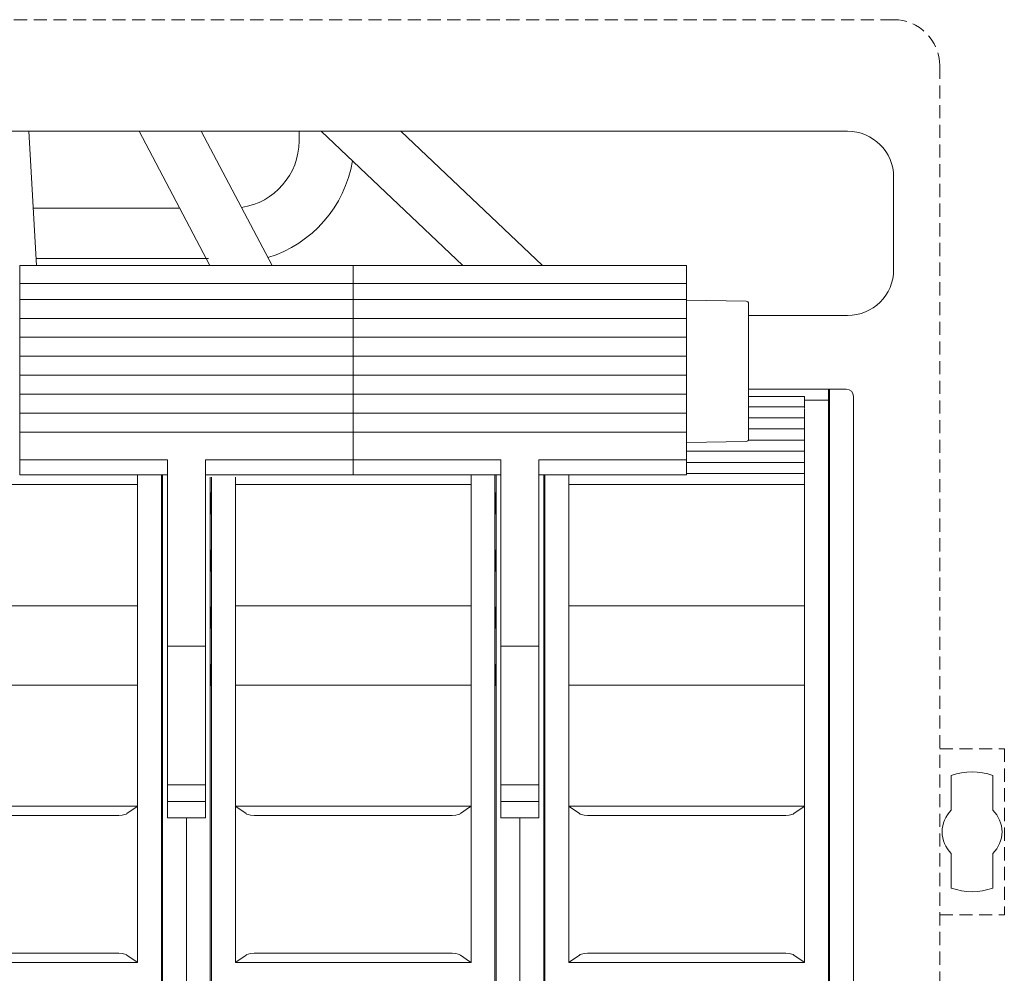
# Model space of a CAD drawing. Units: millimetres. Extents: x 0 to 538, y 0 to 271.
# Drawn here: x 361 to 379, y 163 to 181 of the extents above; entities that cross this region are included whole.
import ezdxf

# ---------------------------------------------------------------- set-up
doc = ezdxf.new("R2010")
doc.units = ezdxf.units.MM
doc.linetypes.add('HIDDEN', pattern=[0.375, 0.25, -0.125])

# ---------------------------------------------------------------- blocks, each defined once
blk = doc.blocks.new('alzado')
at = {"linetype": 'HIDDEN', "lineweight": 5}
for p, q in [((32.767, 35.465), (4.671, 35.465)), ((33.645, 34.587), (33.645, 6.314)), ((33.645, 21.575), (34.875, 21.575)), ((34.875, 21.575), (34.875, 18.414)), ((33.645, 18.414), (34.875, 18.414))]:
    blk.add_line(p, q, dxfattribs=at)
at = {"lineweight": 5}
for p, q in [((31.889, 33.341), (5.547, 33.341)), ((16.298, 33.341), (16.445, 30.782)), ((18.399, 33.341), (19.748, 30.782)), ((19.583, 33.341), (20.932, 30.782)), ((21.445, 33.341), (21.445, 33.154)), ((21.864, 33.341), (24.561, 30.782)), ((23.385, 33.341), (26.082, 30.782)), ((32.767, 32.463), (32.767, 30.707)), ((16.382, 31.877), (19.171, 31.877)), ((16.442, 30.916), (19.723, 30.916)), ((30.004, 29.829), (31.889, 29.829)), ((18.938, 23.529), (19.664, 23.529)), ((25.288, 23.529), (26.014, 23.529)), ((25.288, 23.529), (26.014, 23.529)), ((33.865, 20.406), (33.865, 21.066)), ((34.655, 20.406), (34.655, 21.066)), ((33.865, 18.924), (33.865, 19.583)), ((34.655, 18.924), (34.655, 19.583))]:
    blk.add_line(p, q, dxfattribs=at)
at = {"linetype": 'Continuous', "lineweight": 5}
for p, q in [((22.475, 30.784), (16.127, 30.784)), ((16.127, 30.782), (16.127, 30.784)), ((16.127, 30.782), (22.475, 30.782)), ((16.127, 30.44), (16.127, 30.782)), ((22.475, 30.782), (22.475, 30.784)), ((22.475, 30.44), (22.475, 30.782)), ((28.825, 30.784), (22.477, 30.784)), ((22.477, 30.782), (22.477, 30.784)), ((22.477, 30.782), (28.825, 30.782)), ((22.477, 30.44), (22.477, 30.782)), ((28.825, 30.782), (28.825, 30.784)), ((28.825, 30.44), (28.825, 30.782)), ((16.127, 30.44), (22.475, 30.44)), ((16.127, 30.332), (16.127, 30.44)), ((22.475, 30.332), (22.475, 30.44)), ((22.477, 30.44), (28.825, 30.44)), ((22.477, 30.332), (22.477, 30.44)), ((28.825, 30.332), (28.825, 30.44)), ((16.127, 30.31), (16.127, 30.332)), ((16.127, 30.285), (16.127, 30.31)), ((16.127, 30.194), (16.127, 30.285)), ((16.127, 30.165), (16.127, 30.194)), ((22.475, 30.31), (22.475, 30.332)), ((22.475, 30.285), (22.475, 30.31)), ((22.475, 30.194), (22.475, 30.285)), ((22.475, 30.165), (22.475, 30.194)), ((22.477, 30.31), (22.477, 30.332)), ((22.477, 30.285), (22.477, 30.31)), ((22.477, 30.194), (22.477, 30.285)), ((22.477, 30.165), (22.477, 30.194)), ((28.825, 30.31), (28.825, 30.332)), ((28.825, 30.285), (28.825, 30.31)), ((28.825, 30.194), (28.825, 30.285)), ((28.825, 30.165), (28.825, 30.194)), ((16.127, 30.164), (16.127, 30.165)), ((16.127, 30.137), (16.127, 30.164)), ((16.127, 30.137), (22.475, 30.137)), ((16.127, 29.969), (16.127, 30.137)), ((22.475, 30.164), (22.475, 30.165)), ((22.475, 30.137), (22.475, 30.164)), ((22.475, 29.969), (22.475, 30.137)), ((22.477, 30.122), (22.475, 30.122)), ((22.477, 30.164), (22.477, 30.165)), ((22.477, 30.137), (22.477, 30.164)), ((22.477, 30.137), (28.825, 30.137)), ((22.477, 29.969), (22.477, 30.137)), ((28.825, 30.164), (28.825, 30.165)), ((28.825, 30.137), (28.825, 30.164)), ((28.825, 29.969), (28.825, 30.137)), ((29.96, 30.102), (28.825, 30.122)), ((30.004, 30.057), (30.004, 30.053)), ((30.004, 30.053), (30.004, 27.507)), ((16.127, 29.948), (16.127, 29.969)), ((16.127, 29.923), (16.127, 29.948)), ((16.127, 29.833), (16.127, 29.923)), ((16.127, 29.804), (16.127, 29.833)), ((22.475, 29.948), (22.475, 29.969)), ((22.475, 29.923), (22.475, 29.948)), ((22.475, 29.833), (22.475, 29.923)), ((22.475, 29.804), (22.475, 29.833)), ((22.477, 29.948), (22.477, 29.969)), ((22.477, 29.923), (22.477, 29.948)), ((22.477, 29.833), (22.477, 29.923)), ((22.477, 29.804), (22.477, 29.833)), ((28.825, 29.948), (28.825, 29.969)), ((28.825, 29.923), (28.825, 29.948)), ((28.825, 29.833), (28.825, 29.923)), ((28.825, 29.804), (28.825, 29.833)), ((16.127, 29.802), (16.127, 29.804)), ((16.127, 29.776), (16.127, 29.802)), ((16.127, 29.776), (22.475, 29.776)), ((16.127, 29.607), (16.127, 29.776)), ((22.475, 29.802), (22.475, 29.804)), ((22.475, 29.776), (22.475, 29.802)), ((22.475, 29.607), (22.475, 29.776)), ((22.477, 29.802), (22.477, 29.804)), ((22.477, 29.776), (22.477, 29.802)), ((22.477, 29.776), (28.825, 29.776)), ((22.477, 29.607), (22.477, 29.776)), ((28.825, 29.802), (28.825, 29.804)), ((28.825, 29.776), (28.825, 29.802)), ((28.825, 29.607), (28.825, 29.776)), ((16.127, 29.587), (16.127, 29.607)), ((16.127, 29.562), (16.127, 29.587)), ((16.127, 29.471), (16.127, 29.562)), ((16.127, 29.442), (16.127, 29.471)), ((16.127, 29.44), (16.127, 29.442)), ((16.127, 29.415), (16.127, 29.44)), ((22.475, 29.587), (22.475, 29.607)), ((22.475, 29.562), (22.475, 29.587)), ((22.475, 29.471), (22.475, 29.562)), ((22.475, 29.442), (22.475, 29.471)), ((22.475, 29.44), (22.475, 29.442)), ((22.475, 29.415), (22.475, 29.44)), ((22.477, 29.587), (22.477, 29.607)), ((22.477, 29.562), (22.477, 29.587)), ((22.477, 29.471), (22.477, 29.562)), ((22.477, 29.442), (22.477, 29.471)), ((22.477, 29.44), (22.477, 29.442)), ((22.477, 29.415), (22.477, 29.44)), ((28.825, 29.587), (28.825, 29.607)), ((28.825, 29.562), (28.825, 29.587)), ((28.825, 29.471), (28.825, 29.562)), ((28.825, 29.442), (28.825, 29.471)), ((28.825, 29.44), (28.825, 29.442)), ((28.825, 29.415), (28.825, 29.44)), ((16.127, 29.415), (22.475, 29.415)), ((16.127, 29.245), (16.127, 29.415)), ((22.475, 29.245), (22.475, 29.415)), ((22.477, 29.415), (28.825, 29.415)), ((22.477, 29.245), (22.477, 29.415)), ((28.825, 29.245), (28.825, 29.415)), ((16.127, 29.225), (16.127, 29.245)), ((16.127, 29.2), (16.127, 29.225)), ((16.127, 29.109), (16.127, 29.2)), ((16.127, 29.08), (16.127, 29.109)), ((16.127, 29.079), (16.127, 29.08)), ((16.127, 29.054), (16.127, 29.079)), ((22.475, 29.225), (22.475, 29.245)), ((22.475, 29.2), (22.475, 29.225)), ((22.475, 29.109), (22.475, 29.2)), ((22.475, 29.08), (22.475, 29.109)), ((22.475, 29.079), (22.475, 29.08)), ((22.475, 29.054), (22.475, 29.079)), ((22.477, 29.225), (22.477, 29.245)), ((22.477, 29.2), (22.477, 29.225)), ((22.477, 29.109), (22.477, 29.2)), ((22.477, 29.08), (22.477, 29.109)), ((22.477, 29.079), (22.477, 29.08)), ((22.477, 29.054), (22.477, 29.079)), ((28.825, 29.225), (28.825, 29.245)), ((28.825, 29.2), (28.825, 29.225)), ((28.825, 29.109), (28.825, 29.2)), ((28.825, 29.08), (28.825, 29.109)), ((28.825, 29.079), (28.825, 29.08)), ((28.825, 29.054), (28.825, 29.079)), ((16.127, 29.054), (22.475, 29.054)), ((16.127, 28.883), (16.127, 29.054)), ((16.127, 28.863), (16.127, 28.883)), ((22.475, 28.883), (22.475, 29.054)), ((22.475, 28.863), (22.475, 28.883)), ((22.477, 29.054), (28.825, 29.054)), ((22.477, 28.883), (22.477, 29.054)), ((22.477, 28.863), (22.477, 28.883)), ((28.825, 28.883), (28.825, 29.054)), ((28.825, 28.863), (28.825, 28.883)), ((16.127, 28.838), (16.127, 28.863)), ((16.127, 28.748), (16.127, 28.838)), ((16.127, 28.718), (16.127, 28.748)), ((16.127, 28.717), (16.127, 28.718)), ((16.127, 28.692), (16.127, 28.717)), ((16.127, 28.692), (22.475, 28.692)), ((16.127, 28.521), (16.127, 28.692)), ((22.475, 28.838), (22.475, 28.863)), ((22.475, 28.748), (22.475, 28.838)), ((22.475, 28.718), (22.475, 28.748)), ((22.475, 28.717), (22.475, 28.718)), ((22.475, 28.692), (22.475, 28.717)), ((22.475, 28.521), (22.475, 28.692)), ((22.477, 28.838), (22.477, 28.863)), ((22.477, 28.748), (22.477, 28.838)), ((22.477, 28.718), (22.477, 28.748)), ((22.477, 28.717), (22.477, 28.718)), ((22.477, 28.692), (22.477, 28.717)), ((22.477, 28.692), (28.825, 28.692)), ((22.477, 28.521), (22.477, 28.692)), ((28.825, 28.838), (28.825, 28.863)), ((28.825, 28.748), (28.825, 28.838)), ((28.825, 28.718), (28.825, 28.748)), ((28.825, 28.717), (28.825, 28.718)), ((28.825, 28.692), (28.825, 28.717)), ((28.825, 28.521), (28.825, 28.692)), ((16.127, 28.502), (16.127, 28.521)), ((16.127, 28.476), (16.127, 28.502)), ((22.475, 28.502), (22.475, 28.521)), ((22.475, 28.476), (22.475, 28.502)), ((22.477, 28.502), (22.477, 28.521)), ((22.477, 28.476), (22.477, 28.502)), ((28.825, 28.502), (28.825, 28.521)), ((28.825, 28.476), (28.825, 28.502)), ((16.127, 28.386), (16.127, 28.476)), ((16.127, 28.357), (16.127, 28.386)), ((16.127, 28.355), (16.127, 28.357)), ((16.127, 28.331), (16.127, 28.355)), ((16.127, 28.331), (22.475, 28.331)), ((16.127, 28.159), (16.127, 28.331)), ((22.475, 28.386), (22.475, 28.476)), ((22.475, 28.357), (22.475, 28.386)), ((22.475, 28.355), (22.475, 28.357)), ((22.475, 28.331), (22.475, 28.355)), ((22.475, 28.159), (22.475, 28.331)), ((22.477, 28.386), (22.477, 28.476)), ((22.477, 28.357), (22.477, 28.386)), ((22.477, 28.355), (22.477, 28.357)), ((22.477, 28.331), (22.477, 28.355)), ((22.477, 28.331), (28.825, 28.331)), ((22.477, 28.159), (22.477, 28.331)), ((28.825, 28.386), (28.825, 28.476)), ((28.825, 28.357), (28.825, 28.386)), ((28.825, 28.355), (28.825, 28.357)), ((28.825, 28.331), (28.825, 28.355)), ((28.825, 28.159), (28.825, 28.331)), ((30.004, 28.426), (31.524, 28.426)), ((31.524, 28.426), (31.524, 28.22)), ((31.524, 28.426), (31.524, 26.685)), ((31.524, 28.426), (31.546, 28.426)), ((31.546, 28.426), (31.546, 28.134)), ((31.548, 28.426), (31.546, 28.426)), ((31.548, 10.485), (31.548, 28.426)), ((31.866, 28.426), (31.548, 28.426)), ((16.127, 28.14), (16.127, 28.159)), ((16.127, 28.115), (16.127, 28.14)), ((22.475, 28.14), (22.475, 28.159)), ((22.475, 28.115), (22.475, 28.14)), ((22.477, 28.14), (22.477, 28.159)), ((22.477, 28.115), (22.477, 28.14)), ((28.825, 28.14), (28.825, 28.159)), ((28.825, 28.115), (28.825, 28.14)), ((31.071, 28.29), (30.004, 28.29)), ((31.071, 28.22), (31.071, 28.29)), ((31.524, 28.22), (31.071, 28.22)), ((31.071, 28.22), (31.071, 28.065)), ((31.524, 28.22), (31.524, 26.257)), ((31.546, 28.134), (31.524, 28.094)), ((31.524, 28.134), (31.546, 28.134)), ((32.002, 10.485), (32.002, 28.29)), ((16.127, 28.024), (16.127, 28.115)), ((16.127, 27.995), (16.127, 28.024)), ((16.127, 27.994), (16.127, 27.995)), ((16.127, 27.969), (16.127, 27.994)), ((16.127, 27.969), (22.475, 27.969)), ((16.127, 27.935), (16.127, 27.969)), ((22.475, 28.024), (22.475, 28.115)), ((22.475, 27.995), (22.475, 28.024)), ((22.475, 27.994), (22.475, 27.995)), ((22.475, 27.969), (22.475, 27.994)), ((22.475, 27.935), (22.475, 27.969)), ((22.477, 28.024), (22.477, 28.115)), ((22.477, 27.995), (22.477, 28.024)), ((22.477, 27.994), (22.477, 27.995)), ((22.477, 27.969), (22.477, 27.994)), ((22.477, 27.969), (28.825, 27.969)), ((22.477, 27.935), (22.477, 27.969)), ((28.825, 28.024), (28.825, 28.115)), ((28.825, 27.995), (28.825, 28.024)), ((28.825, 27.994), (28.825, 27.995)), ((28.825, 27.969), (28.825, 27.994)), ((28.825, 27.935), (28.825, 27.969)), ((30.004, 28.091), (31.071, 28.091)), ((31.071, 26.257), (31.071, 28.053)), ((16.127, 27.797), (16.127, 27.935)), ((16.127, 27.778), (16.127, 27.797)), ((16.127, 27.753), (16.127, 27.778)), ((16.127, 27.663), (16.127, 27.753)), ((22.475, 27.797), (22.475, 27.935)), ((22.475, 27.778), (22.475, 27.797)), ((22.475, 27.753), (22.475, 27.778)), ((22.475, 27.663), (22.475, 27.753)), ((22.477, 27.797), (22.477, 27.935)), ((22.477, 27.778), (22.477, 27.797)), ((22.477, 27.753), (22.477, 27.778)), ((22.477, 27.663), (22.477, 27.753)), ((28.825, 27.797), (28.825, 27.935)), ((28.825, 27.778), (28.825, 27.797)), ((28.825, 27.753), (28.825, 27.778)), ((28.825, 27.663), (28.825, 27.753)), ((30.004, 27.879), (31.071, 27.879)), ((16.127, 27.633), (16.127, 27.663)), ((16.127, 27.632), (16.127, 27.633)), ((16.127, 27.608), (16.127, 27.632)), ((16.127, 27.608), (22.475, 27.608)), ((16.127, 27.435), (16.127, 27.608)), ((22.475, 27.633), (22.475, 27.663)), ((22.475, 27.632), (22.475, 27.633)), ((22.475, 27.608), (22.475, 27.632)), ((22.475, 27.435), (22.475, 27.608)), ((22.477, 27.633), (22.477, 27.663)), ((22.477, 27.632), (22.477, 27.633)), ((22.477, 27.608), (22.477, 27.632)), ((22.477, 27.608), (28.825, 27.608)), ((22.477, 27.435), (22.477, 27.608)), ((28.825, 27.633), (28.825, 27.663)), ((28.825, 27.632), (28.825, 27.633)), ((28.825, 27.608), (28.825, 27.632)), ((28.825, 27.435), (28.825, 27.608)), ((30.004, 27.668), (31.071, 27.668)), ((16.127, 27.416), (16.127, 27.435)), ((16.127, 27.391), (16.127, 27.416)), ((16.127, 27.301), (16.127, 27.391)), ((22.475, 27.416), (22.475, 27.435)), ((22.475, 27.391), (22.475, 27.416)), ((22.475, 27.301), (22.475, 27.391)), ((22.477, 27.416), (22.477, 27.435)), ((22.477, 27.391), (22.477, 27.416)), ((22.477, 27.301), (22.477, 27.391)), ((28.825, 27.416), (28.825, 27.435)), ((28.825, 27.41), (29.96, 27.43)), ((28.825, 27.391), (28.825, 27.416)), ((28.825, 27.301), (28.825, 27.391)), ((30, 27.456), (31.071, 27.456)), ((30.004, 27.507), (30.004, 27.475)), ((16.127, 27.272), (16.127, 27.301)), ((16.127, 27.27), (16.127, 27.272)), ((16.127, 27.246), (16.127, 27.27)), ((16.127, 27.083), (16.127, 27.246)), ((22.475, 27.272), (22.475, 27.301)), ((22.475, 27.27), (22.475, 27.272)), ((22.475, 27.246), (22.475, 27.27)), ((22.475, 27.083), (22.475, 27.246)), ((22.477, 27.272), (22.477, 27.301)), ((22.477, 27.27), (22.477, 27.272)), ((22.477, 27.246), (22.477, 27.27)), ((22.477, 27.083), (22.477, 27.246)), ((28.825, 27.272), (28.825, 27.301)), ((28.825, 27.27), (28.825, 27.272)), ((28.825, 27.246), (28.825, 27.27)), ((28.825, 27.083), (28.825, 27.246)), ((28.825, 27.244), (31.071, 27.244)), ((16.127, 27.083), (18.938, 27.083)), ((16.127, 26.794), (16.127, 27.083)), ((18.938, 27.083), (18.938, 20.888)), ((19.664, 27.083), (22.475, 27.083)), ((19.664, 27.083), (19.664, 20.888)), ((22.475, 26.794), (22.475, 27.083)), ((22.477, 27.083), (25.288, 27.083)), ((22.477, 26.794), (22.477, 27.083)), ((25.288, 27.083), (25.288, 20.888)), ((26.014, 27.083), (28.825, 27.083)), ((26.014, 27.083), (26.014, 20.888)), ((28.825, 26.794), (28.825, 27.083)), ((28.825, 27.033), (31.071, 27.033)), ((16.125, 26.821), (16.127, 26.821)), ((22.475, 26.821), (22.477, 26.821)), ((28.825, 26.821), (31.071, 26.821)), ((16.127, 26.794), (18.938, 26.794)), ((18.37, 26.257), (18.37, 26.794)), ((18.824, 26.794), (18.824, 26.257)), ((18.824, 26.794), (18.824, 26.685)), ((18.847, 10.485), (18.847, 26.794)), ((19.664, 26.794), (22.475, 26.794)), ((19.754, 10.485), (19.754, 26.748)), ((19.778, 26.748), (19.778, 26.257)), ((19.778, 26.748), (19.778, 26.685)), ((20.232, 26.748), (20.232, 26.257)), ((22.477, 26.794), (25.288, 26.794)), ((24.721, 26.257), (24.721, 26.794)), ((25.174, 26.794), (25.174, 26.257)), ((25.174, 26.794), (25.174, 26.685)), ((25.198, 10.485), (25.198, 26.794)), ((26.014, 26.794), (28.825, 26.794)), ((26.105, 10.485), (26.105, 26.794)), ((26.128, 26.794), (26.128, 26.257)), ((26.128, 26.794), (26.128, 26.685)), ((26.582, 26.794), (26.582, 26.257)), ((18.37, 26.613), (13.881, 26.613)), ((18.824, 26.469), (18.835, 26.438)), ((19.767, 26.438), (19.778, 26.469)), ((24.721, 26.613), (20.232, 26.613)), ((25.174, 26.469), (25.185, 26.438)), ((26.117, 26.438), (26.128, 26.469)), ((31.071, 26.613), (26.582, 26.613)), ((31.524, 26.469), (31.536, 26.438)), ((18.37, 26.257), (18.37, 25.145)), ((18.824, 26.257), (18.824, 25.145)), ((19.778, 26.257), (19.778, 25.145)), ((20.232, 25.145), (20.232, 26.257)), ((24.721, 26.257), (24.721, 25.145)), ((25.174, 26.257), (25.174, 25.145)), ((26.128, 26.257), (26.128, 25.145)), ((26.582, 25.145), (26.582, 26.257)), ((31.071, 26.257), (31.071, 25.145)), ((31.524, 26.257), (31.524, 25.145)), ((18.835, 26.061), (18.824, 26.03)), ((19.767, 26.061), (19.778, 26.03)), ((25.185, 26.061), (25.174, 26.03)), ((26.117, 26.061), (26.128, 26.03)), ((31.536, 26.061), (31.524, 26.03)), ((18.824, 25.381), (18.835, 25.35)), ((19.767, 25.35), (19.778, 25.381)), ((25.174, 25.381), (25.185, 25.35)), ((26.117, 25.35), (26.128, 25.381)), ((31.524, 25.381), (31.536, 25.35)), ((18.37, 23.878), (18.37, 25.145)), ((18.824, 23.878), (18.824, 25.145)), ((19.778, 23.878), (19.778, 25.145)), ((20.232, 23.878), (20.232, 25.145)), ((24.721, 23.878), (24.721, 25.145)), ((25.174, 23.878), (25.174, 25.145)), ((26.128, 23.878), (26.128, 25.145)), ((26.582, 23.878), (26.582, 25.145)), ((31.071, 23.878), (31.071, 25.145)), ((31.524, 23.878), (31.524, 25.145)), ((18.835, 24.973), (18.824, 24.942)), ((19.767, 24.973), (19.778, 24.942)), ((25.185, 24.973), (25.174, 24.942)), ((26.117, 24.973), (26.128, 24.942)), ((31.536, 24.973), (31.524, 24.942)), ((13.881, 24.3), (18.37, 24.3)), ((18.824, 24.293), (18.835, 24.262)), ((19.767, 24.262), (19.778, 24.293)), ((20.232, 24.3), (24.721, 24.3)), ((25.174, 24.293), (25.185, 24.262)), ((26.117, 24.262), (26.128, 24.293)), ((26.582, 24.3), (31.071, 24.3)), ((31.524, 24.293), (31.536, 24.262)), ((18.37, 22.841), (18.37, 23.878)), ((18.835, 23.885), (18.824, 23.854)), ((18.824, 23.878), (18.824, 22.841)), ((19.767, 23.885), (19.778, 23.854)), ((19.778, 23.878), (19.778, 22.841)), ((20.232, 23.878), (20.232, 22.841)), ((24.721, 22.841), (24.721, 23.878)), ((25.185, 23.885), (25.174, 23.854)), ((25.174, 23.878), (25.174, 22.841)), ((26.117, 23.885), (26.128, 23.854)), ((26.128, 23.878), (26.128, 22.841)), ((26.582, 23.878), (26.582, 22.841)), ((31.071, 22.841), (31.071, 23.878)), ((31.536, 23.885), (31.524, 23.854)), ((31.524, 23.878), (31.524, 22.841)), ((18.835, 23.174), (18.824, 23.204)), ((19.767, 23.174), (19.778, 23.204)), ((25.185, 23.174), (25.174, 23.204)), ((26.117, 23.174), (26.128, 23.204)), ((31.536, 23.174), (31.524, 23.204)), ((13.881, 22.788), (18.37, 22.788)), ((18.37, 20.222), (18.37, 22.841)), ((18.824, 20.222), (18.824, 22.841)), ((18.835, 22.796), (18.824, 22.765)), ((19.767, 22.796), (19.778, 22.765)), ((19.778, 20.222), (19.778, 22.841)), ((20.232, 20.222), (20.232, 22.841)), ((20.232, 22.788), (24.721, 22.788)), ((24.721, 20.222), (24.721, 22.841)), ((25.174, 20.222), (25.174, 22.841)), ((25.185, 22.796), (25.174, 22.765)), ((26.117, 22.796), (26.128, 22.765)), ((26.128, 20.222), (26.128, 22.841)), ((26.582, 20.222), (26.582, 22.841)), ((26.582, 22.788), (31.071, 22.788)), ((31.071, 20.222), (31.071, 22.841)), ((31.524, 20.222), (31.524, 22.841)), ((31.536, 22.796), (31.524, 22.765)), ((18.938, 20.575), (18.938, 20.888)), ((18.938, 20.888), (19.664, 20.888)), ((19.664, 20.888), (19.664, 20.575)), ((25.288, 20.575), (25.288, 20.888)), ((25.288, 20.888), (26.014, 20.888)), ((26.014, 20.888), (26.014, 20.575)), ((18.37, 20.485), (13.881, 20.485)), ((18.343, 20.466), (18.166, 20.344)), ((18.37, 20.485), (18.343, 20.466)), ((19.664, 20.575), (18.938, 20.575)), ((18.938, 20.264), (18.938, 20.575)), ((19.664, 20.264), (19.664, 20.575)), ((20.232, 20.485), (20.259, 20.466)), ((24.721, 20.485), (20.232, 20.485)), ((20.259, 20.466), (20.436, 20.344)), ((24.693, 20.466), (24.517, 20.344)), ((24.721, 20.485), (24.693, 20.466)), ((26.014, 20.575), (25.288, 20.575)), ((25.288, 20.264), (25.288, 20.575)), ((26.014, 20.264), (26.014, 20.575)), ((26.582, 20.485), (26.61, 20.466)), ((31.071, 20.485), (26.582, 20.485)), ((26.61, 20.466), (26.786, 20.344)), ((31.043, 20.466), (30.867, 20.344)), ((31.071, 20.485), (31.043, 20.466)), ((14.239, 20.304), (18.012, 20.304)), ((18.938, 20.264), (19.664, 20.264)), ((19.301, 10.485), (19.301, 20.264)), ((19.301, 10.485), (19.301, 20.264)), ((20.59, 20.304), (24.362, 20.304)), ((25.288, 20.264), (26.014, 20.264)), ((25.651, 10.485), (25.651, 20.264)), ((25.651, 10.485), (25.651, 20.264)), ((30.713, 20.304), (26.94, 20.304)), ((18.37, 17.505), (18.37, 20.222)), ((18.824, 20.222), (18.824, 10.48)), ((19.778, 20.222), (19.778, 10.48)), ((20.232, 17.505), (20.232, 20.222)), ((24.721, 17.505), (24.721, 20.222)), ((25.174, 20.222), (25.174, 10.48)), ((26.128, 20.222), (26.128, 10.48)), ((26.582, 17.505), (26.582, 20.222)), ((31.071, 17.505), (31.071, 20.222)), ((31.524, 20.222), (31.524, 10.48)), ((18.012, 17.686), (14.239, 17.686)), ((18.343, 17.524), (18.166, 17.645)), ((20.259, 17.524), (20.436, 17.645)), ((24.362, 17.686), (20.59, 17.686)), ((24.693, 17.524), (24.517, 17.645)), ((26.61, 17.524), (26.786, 17.645)), ((30.713, 17.686), (26.94, 17.686)), ((31.043, 17.524), (30.867, 17.645)), ((13.881, 17.505), (18.37, 17.505)), ((18.37, 17.505), (18.343, 17.524)), ((20.232, 17.505), (20.259, 17.524)), ((20.232, 17.505), (24.721, 17.505)), ((24.721, 17.505), (24.693, 17.524)), ((26.582, 17.505), (26.61, 17.524)), ((26.582, 17.505), (31.071, 17.505)), ((31.071, 17.505), (31.043, 17.524))]:
    blk.add_line(p, q, dxfattribs=at)
at = {"linetype": 'HIDDEN', "lineweight": 5}
blk.add_arc((32.767, 34.587), 0.878, 0, 90, dxfattribs=at)
at = {"lineweight": 5}
for centre, radius, start, end in [((31.889, 32.463), 0.878, 0, 90), ((20.168, 33.154), 1.277, 278.1187, 0), ((20.168, 33.154), 2.324, 287.1344, 350.604), ((31.889, 30.707), 0.878, 270, 0), ((34.26, 19.995), 1.141, 69.7478, 110.2522), ((34.26, 19.995), 0.571, 133.8131, 226.1869), ((34.26, 19.995), 0.571, 313.8131, 46.1869), ((34.26, 19.995), 1.141, 249.7478, 290.2522)]:
    blk.add_arc(centre, radius, start, end, dxfattribs=at)
at = {"linetype": 'Continuous', "lineweight": 5}
for centre, radius, start, end in [((29.959, 30.057), 0.0453, 0, 89), ((31.866, 28.29), 0.136, 0, 90), ((29.959, 27.475), 0.0453, 271, 0), ((3.052, 26.25), 15.784, 359.3154, 0.6846), ((35.548, 26.25), 15.782, 179.3153, 180.6847), ((9.402, 26.25), 15.784, 359.3154, 0.6846), ((41.898, 26.25), 15.782, 179.3153, 180.6847), ((15.752, 26.25), 15.784, 359.3154, 0.6846), ((3.052, 25.161), 15.784, 359.3154, 0.6846), ((35.548, 25.161), 15.782, 179.3153, 180.6847), ((9.402, 25.161), 15.784, 359.3154, 0.6846), ((41.898, 25.161), 15.782, 179.3153, 180.6847), ((15.752, 25.161), 15.784, 359.3154, 0.6846), ((3.052, 24.073), 15.784, 359.3154, 0.6846), ((35.548, 24.073), 15.782, 179.3153, 180.6847), ((9.402, 24.073), 15.784, 359.3154, 0.6846), ((41.898, 24.073), 15.782, 179.3153, 180.6847), ((15.752, 24.073), 15.784, 359.3154, 0.6846), ((3.052, 22.985), 15.784, 359.3154, 0.6846), ((35.548, 22.985), 15.782, 179.3153, 180.6847), ((9.402, 22.985), 15.784, 359.3154, 0.6846), ((41.898, 22.985), 15.782, 179.3153, 180.6847), ((15.752, 22.985), 15.784, 359.3154, 0.6846)]:
    blk.add_arc(centre, radius, start, end, dxfattribs=at)
for centre, start_param, end_param in [((16.126, 20.344), 2.750372, 3.141593), ((22.476, 20.344), 0, 0.39122), ((22.476, 20.344), 2.750372, 3.141593), ((28.826, 20.344), 0, 0.39122), ((28.826, 20.344), 2.750372, 3.141593), ((16.126, 17.645), 3.141593, 3.532813), ((22.476, 17.645), 5.891965, 6.283185), ((22.476, 17.645), 3.141593, 3.532813), ((28.826, 17.645), 5.891965, 6.283185), ((28.826, 17.645), 3.141593, 3.532813)]:
    blk.add_ellipse(centre, major_axis=(-2.04, 0), ratio=0.052408, start_param=start_param, end_param=end_param, dxfattribs=at)

msp = doc.modelspace()

# ---------------------------------------------------------------- block references
msp.add_blockref('alzado', (344.404, 145.697))

doc.saveas('drawing.dxf')
